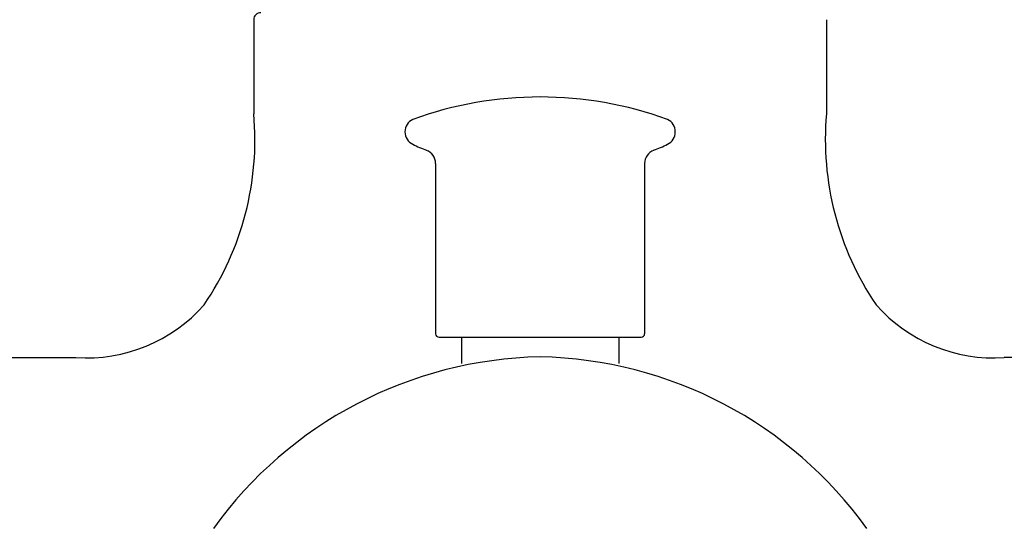
# Model space of a CAD drawing. Extents: x 4412.3 to 4420.8, y 287.8 to 344.9.
# Drawn here: x 4415.1 to 4417.9, y 292.8 to 294.2 of the extents above; entities that cross this region are included whole.
import ezdxf

# ---------------------------------------------------------------- set-up
doc = ezdxf.new("R2010")
doc.units = 0
doc.header["$LTSCALE"] = 0.64311
doc.layers.get('0').update_dxf_attribs({"color": 255, "linetype": 'CONTINUOUS'})

msp = doc.modelspace()

# ---------------------------------------------------------------- linework, layer by layer
for p, q in [((4415.7474, 294.2231), (4415.7474, 293.9571)), ((4417.3653, 294.2231), (4417.3653, 293.9571)), ((4416.2611, 293.817), (4416.2611, 293.3353)), ((4416.8516, 293.817), (4416.8516, 293.3353)), ((4416.2709, 293.3255), (4416.8418, 293.3255)), ((4416.3339, 293.3255), (4416.3339, 293.251)), ((4416.7788, 293.3255), (4416.7788, 293.251)), ((4413.8668, 293.2681), (4415.245, 293.2681)), ((4419.2459, 293.2681), (4417.8677, 293.2681))]:
    msp.add_line(p, q)
for centre, radius, start, end in [((4415.7671, 294.2232), 0.0197, 89.9977, 180.0867), ((4416.5564, 292.9506), 1.054, 70.0361, 109.9639), ((4414.9202, 293.8839), 0.8305, 325.7985, 5.0536), ((4416.214, 293.9061), 0.0394, 116.4886, 243.5118), ((4416.8987, 293.9061), 0.0394, 296.4886, 63.5114), ((4418.1926, 293.8839), 0.8305, 174.9464, 214.2015), ((4416.3846, 294.2501), 0.4233, 243.6139, 249.3979), ((4416.7281, 294.2501), 0.4233, 290.6021, 296.3862), ((4416.2217, 293.817), 0.0393, 359.9603, 69.2794), ((4416.891, 293.817), 0.0393, 110.7206, 180.0397), ((4415.2755, 293.7083), 0.4412, 266.0318, 318.7087), ((4417.8372, 293.7083), 0.4412, 221.2913, 273.9682), ((4416.2709, 293.3353), 0.00985, 180.0284, 269.9769), ((4416.8418, 293.3353), 0.00985, 270.0231, 359.9716), ((4416.5791, 292.1058), 1.1643, 91.1173, 144.2969), ((4416.5337, 292.1058), 1.1643, 35.7031, 88.8827)]:
    msp.add_arc(centre, radius, start, end)

doc.saveas('drawing.dxf')
